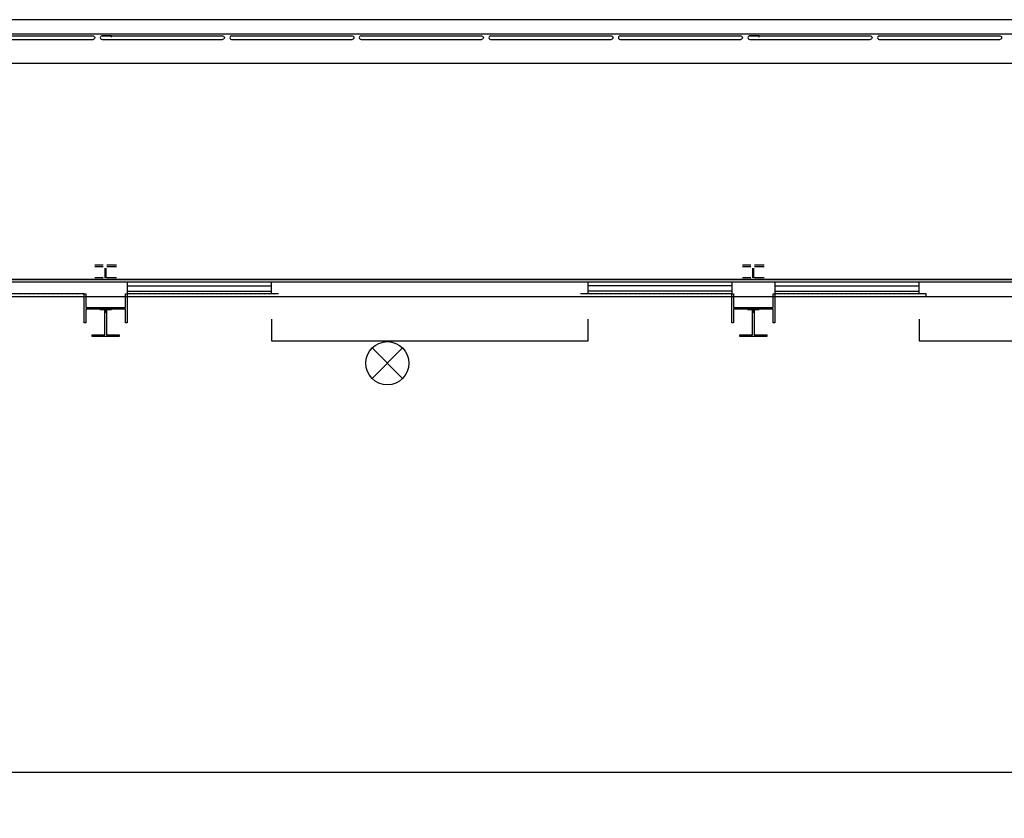
# Model space of a CAD drawing. Units: inches. Extents: x -5531 to 68246, y -75 to 1099.
# Drawn here: x -2298 to -1750, y 600 to 1044 of the extents above; entities that cross this region are included whole.
import ezdxf

# ---------------------------------------------------------------- set-up
doc = ezdxf.new("R2010")
doc.units = ezdxf.units.IN
doc.header["$LTSCALE"] = 48
doc.header["$MEASUREMENT"] = 0
doc.set_wipeout_variables(frame=1)
for name, pattern in [('Dot & Dashed', [50.666666, 26.666666, -13.333333, 0, -10.666667]), ('Hidden Line', [0.154024, 0.111111, -0.042913]), ('Wipeout_Contour', [39.370079, 0, -39.370079])]:
    doc.linetypes.add(name, pattern=pattern)
for name, color, linetype in [('A-EQPM-FIRE1', 6, 'Continuous'), ('A-EQPM-FIRE3', 1, 'Continuous'), ('A-FLOR-RAIL41', 1, 'Continuous'), ('A-FLOR42', 2, 'Continuous'), ('A-FLOR8', 1, 'Continuous'), ('A-ROOF5', 1, 'Continuous'), ('A-WALL-INTR', 7, 'Continuous'), ('A-WALL-INTR3', 1, 'Continuous'), ('A-WALL-INTR42', 2, 'Continuous'), ('A-WALL-INTR83', 3, 'Continuous'), ('S-COLS1', 6, 'Continuous'), ('S-COLS76', 6, 'Continuous'), ('S-Metl-frame1', 6, 'Continuous'), ('S-SLAB3', 1, 'Continuous'), ('S-SLAB8', 1, 'Continuous'), ('WALL-EXTR-01', 6, 'Continuous')]:
    doc.layers.add(name, color=color, linetype=linetype)
doc.layers.add('A-WALL-INTR98', color=251, linetype='Continuous', true_color=0x505050)
doc.layers.add('S-SLAB2', color=7, linetype='Continuous', true_color=0xa0a0a0)
pattern_1 = [(45, (985.6234, -93.3782), (-1.3362648, 1.3362648), [0, -1.8897638])]

msp = doc.modelspace()

# ---------------------------------------------------------------- linework, layer by layer
at = {"layer": 'A-EQPM-FIRE1'}
for p, q in [((-2101.64, 844.98), (-2084.67, 861.95)), ((-2101.64, 861.95), (-2084.67, 844.98))]:
    msp.add_line(p, q, dxfattribs=at)
at = {"layer": 'A-EQPM-FIRE3'}
msp.add_circle((-2093.15, 853.47), 12, dxfattribs=at)
at = {"layer": 'A-FLOR-RAIL41', "linetype": 'Continuous'}
for p, q in [((-2323.75, 1035.5), (-2256.75, 1035.5)), ((-2256.75, 1035.5), (-2256.25, 1035.37)), ((-2256.25, 1035.37), (-2255.88, 1035)), ((-2255.88, 1035), (-2255.75, 1034.5)), ((-2255.75, 1034.5), (-2255.88, 1034)), ((-2252.61, 1035), (-2252.75, 1034.5)), ((-2252.75, 1034.5), (-2252.61, 1034)), ((-2252.25, 1035.37), (-2252.61, 1035)), ((-2251.75, 1035.5), (-2252.25, 1035.37)), ((-2251.75, 1035.5), (-2184.75, 1035.5)), ((-2184.75, 1035.5), (-2184.25, 1035.37)), ((-2184.25, 1035.37), (-2183.88, 1035)), ((-2183.88, 1035), (-2183.75, 1034.5)), ((-2183.75, 1034.5), (-2183.88, 1034)), ((-2180.61, 1035), (-2180.75, 1034.5)), ((-2180.75, 1034.5), (-2180.61, 1034)), ((-2180.25, 1035.37), (-2180.61, 1035)), ((-2179.75, 1035.5), (-2180.25, 1035.37)), ((-2179.75, 1035.5), (-2112.75, 1035.5)), ((-2112.75, 1035.5), (-2112.25, 1035.37)), ((-2112.25, 1035.37), (-2111.88, 1035)), ((-2111.88, 1035), (-2111.75, 1034.5)), ((-2111.75, 1034.5), (-2111.88, 1034)), ((-2108.61, 1035), (-2108.75, 1034.5)), ((-2108.75, 1034.5), (-2108.61, 1034)), ((-2108.25, 1035.37), (-2108.61, 1035)), ((-2107.75, 1035.5), (-2108.25, 1035.37)), ((-2107.75, 1035.5), (-2040.75, 1035.5)), ((-2040.75, 1035.5), (-2040.25, 1035.37)), ((-2040.25, 1035.37), (-2039.88, 1035)), ((-2039.88, 1035), (-2039.75, 1034.5)), ((-2039.75, 1034.5), (-2039.88, 1034)), ((-2036.61, 1035), (-2036.75, 1034.5)), ((-2036.75, 1034.5), (-2036.61, 1034)), ((-2036.25, 1035.37), (-2036.61, 1035)), ((-2035.75, 1035.5), (-2036.25, 1035.37)), ((-2035.75, 1035.5), (-1968.75, 1035.5)), ((-1968.75, 1035.5), (-1968.25, 1035.37)), ((-1968.25, 1035.37), (-1967.88, 1035)), ((-1967.88, 1035), (-1967.75, 1034.5)), ((-1967.75, 1034.5), (-1967.88, 1034)), ((-1964.61, 1035), (-1964.75, 1034.5)), ((-1964.75, 1034.5), (-1964.61, 1034)), ((-1964.25, 1035.37), (-1964.61, 1035)), ((-1963.75, 1035.5), (-1964.25, 1035.37)), ((-1963.75, 1035.5), (-1896.75, 1035.5)), ((-1896.75, 1035.5), (-1896.25, 1035.37)), ((-1896.25, 1035.37), (-1895.88, 1035)), ((-1895.88, 1035), (-1895.75, 1034.5)), ((-1895.75, 1034.5), (-1895.88, 1034)), ((-1892.61, 1035), (-1892.75, 1034.5)), ((-1892.75, 1034.5), (-1892.61, 1034)), ((-1892.25, 1035.37), (-1892.61, 1035)), ((-1891.75, 1035.5), (-1892.25, 1035.37)), ((-1891.75, 1035.5), (-1824.75, 1035.5)), ((-1824.75, 1035.5), (-1824.25, 1035.37)), ((-1824.25, 1035.37), (-1823.88, 1035)), ((-1823.88, 1035), (-1823.75, 1034.5)), ((-1823.75, 1034.5), (-1823.88, 1034)), ((-1820.61, 1035), (-1820.75, 1034.5)), ((-1820.75, 1034.5), (-1820.61, 1034)), ((-1820.25, 1035.37), (-1820.61, 1035)), ((-1819.75, 1035.5), (-1820.25, 1035.37)), ((-1819.75, 1035.5), (-1752.75, 1035.5)), ((-1752.75, 1035.5), (-1752.25, 1035.37)), ((-1752.25, 1035.37), (-1751.88, 1035)), ((-1751.88, 1035), (-1751.75, 1034.5)), ((-1751.75, 1034.5), (-1751.88, 1034)), ((-2323.75, 1033.5), (-2256.75, 1033.5)), ((-2256.25, 1033.64), (-2256.75, 1033.5)), ((-2255.88, 1034), (-2256.25, 1033.64)), ((-2252.61, 1034), (-2252.25, 1033.64)), ((-2252.25, 1033.64), (-2251.75, 1033.5)), ((-2251.75, 1033.5), (-2184.75, 1033.5)), ((-2184.25, 1033.64), (-2184.75, 1033.5)), ((-2183.88, 1034), (-2184.25, 1033.64)), ((-2180.61, 1034), (-2180.25, 1033.64)), ((-2180.25, 1033.64), (-2179.75, 1033.5)), ((-2179.75, 1033.5), (-2112.75, 1033.5)), ((-2112.25, 1033.64), (-2112.75, 1033.5)), ((-2111.88, 1034), (-2112.25, 1033.64)), ((-2108.61, 1034), (-2108.25, 1033.64)), ((-2108.25, 1033.64), (-2107.75, 1033.5)), ((-2107.75, 1033.5), (-2040.75, 1033.5)), ((-2040.25, 1033.64), (-2040.75, 1033.5)), ((-2039.88, 1034), (-2040.25, 1033.64)), ((-2036.61, 1034), (-2036.25, 1033.64)), ((-2036.25, 1033.64), (-2035.75, 1033.5)), ((-2035.75, 1033.5), (-1968.75, 1033.5)), ((-1968.25, 1033.64), (-1968.75, 1033.5)), ((-1967.88, 1034), (-1968.25, 1033.64)), ((-1964.61, 1034), (-1964.25, 1033.64)), ((-1964.25, 1033.64), (-1963.75, 1033.5)), ((-1963.75, 1033.5), (-1896.75, 1033.5)), ((-1896.25, 1033.64), (-1896.75, 1033.5)), ((-1895.88, 1034), (-1896.25, 1033.64)), ((-1892.61, 1034), (-1892.25, 1033.64)), ((-1892.25, 1033.64), (-1891.75, 1033.5)), ((-1891.75, 1033.5), (-1824.75, 1033.5)), ((-1824.25, 1033.64), (-1824.75, 1033.5)), ((-1823.88, 1034), (-1824.25, 1033.64)), ((-1820.61, 1034), (-1820.25, 1033.64)), ((-1820.25, 1033.64), (-1819.75, 1033.5)), ((-1819.75, 1033.5), (-1752.75, 1033.5)), ((-1752.25, 1033.64), (-1752.75, 1033.5)), ((-1751.88, 1034), (-1752.25, 1033.64))]:
    msp.add_line(p, q, dxfattribs=at)
at = {"layer": 'A-FLOR42'}
msp.add_line((-224.25, 1044.5), (-2984.25, 1044.5), dxfattribs=at)
at = {"layer": 'A-FLOR8', "linetype": 'Continuous', "flags": 128}
msp.add_lwpolyline([(-559.75, 900), (-2330.7, 900), (-2330.7, 710.13), (-2374.79, 710.13), (-2374.79, 390.13), (-2330.7, 390.13), (-2330.7, 231.97), (-2358.75, 231.97), (-2358.75, 155.97), (-2332.7, 155.97), (-2332.7, 121.78), (-2326.25, 121.78), (-2326.25, 37.78), (-2332.7, 37.78), (-2332.84, 2), (-2326.25, 2), (-1534.28, 2), (-1534.28, -69.25), (-85.25, -69.25)], dxfattribs=at)
at = {"layer": 'A-ROOF5', "linetype": 'Continuous', "flags": 128}
msp.add_lwpolyline([(-2969.75, 1020.22), (-2969.75, 900), (-560.25, 900), (-560.25, 1020.22)], close=True, dxfattribs=at)
at = {"layer": 'A-WALL-INTR3'}
for p, q in [((-2157.5, 878), (-2157.5, 866)), ((-1981.5, 866), (-1981.5, 878)), ((-1797.5, 878), (-1797.5, 866)), ((-2157.5, 866), (-1981.5, 866)), ((-1797.5, 866), (-1621.5, 866))]:
    msp.add_line(p, q, dxfattribs=at)
at = {"layer": 'A-WALL-INTR42'}
msp.add_line((-1744, 626), (-2329.62, 626), dxfattribs=at)
at = {"layer": 'S-COLS1', "linetype": 'Hidden Line'}
for p, q in [((-2243.75, 908), (-2255.75, 908)), ((-2243.75, 907), (-2255.75, 907)), ((-2250, 901), (-2250, 907)), ((-2249.5, 901), (-2249.5, 907)), ((-1883.75, 908), (-1895.75, 908)), ((-1883.75, 907), (-1895.75, 907)), ((-1890, 901), (-1890, 907)), ((-1889.5, 901), (-1889.5, 907)), ((-2243.75, 901), (-2255.75, 901)), ((-2255.75, 900), (-2243.75, 900)), ((-1883.75, 901), (-1895.75, 901)), ((-1895.75, 900), (-1883.75, 900))]:
    msp.add_line(p, q, dxfattribs=at)
at = {"layer": 'S-COLS76', "linetype": 'Continuous'}
for p, q in [((-2260.75, 884.5), (-2238.75, 884.5)), ((-2260.75, 883.5), (-2260.75, 876)), ((-2238.75, 883.5), (-2260.75, 883.5)), ((-2250.25, 883.48), (-2249.25, 883.48)), ((-2250.25, 869.26), (-2250.25, 883.48)), ((-2249.25, 883.48), (-2249.25, 869.26)), ((-2238.75, 876), (-2238.75, 883.5)), ((-1900.75, 884.5), (-1878.75, 884.5)), ((-1900.75, 883.5), (-1900.75, 876)), ((-1878.75, 883.5), (-1900.75, 883.5)), ((-1890.25, 883.48), (-1889.25, 883.48)), ((-1890.25, 869.26), (-1890.25, 883.48)), ((-1889.25, 883.48), (-1889.25, 869.26)), ((-1878.75, 876), (-1878.75, 883.5)), ((-2260.75, 876), (-2261.75, 876)), ((-2237.75, 876), (-2238.75, 876)), ((-1900.75, 876), (-1901.75, 876)), ((-1877.75, 876), (-1878.75, 876)), ((-2257.24, 869.26), (-2250.25, 869.26)), ((-2257.24, 868.26), (-2257.24, 869.26)), ((-2242.26, 868.26), (-2257.24, 868.26)), ((-2249.25, 869.26), (-2242.26, 869.26)), ((-2242.26, 869.26), (-2242.26, 868.26)), ((-1897.24, 869.26), (-1890.25, 869.26)), ((-1897.24, 868.26), (-1897.24, 869.26)), ((-1882.26, 868.26), (-1897.24, 868.26)), ((-1889.25, 869.26), (-1882.26, 869.26)), ((-1882.26, 869.26), (-1882.26, 868.26))]:
    msp.add_line(p, q, dxfattribs=at)
at = {"layer": 'S-Metl-frame1', "linetype": 'Hidden Line'}
for p, q in [((-2246.5, 1035.56), (-2253, 1035.56)), ((-2246.5, 1034.72), (-2246.5, 1035.56)), ((-1886.5, 1035.56), (-1893, 1035.56)), ((-1886.5, 1034.72), (-1886.5, 1035.56)), ((-2246.5, 883.43), (-2253, 883.43)), ((-2253, 883.43), (-2253, 883.36)), ((-2253, 883.36), (-2249.92, 883.36)), ((-2249.92, 883.36), (-2249.92, 881.79)), ((-2249.92, 881.79), (-2249.57, 881.79)), ((-2249.57, 881.79), (-2249.57, 883.36)), ((-2249.57, 883.36), (-2246.5, 883.36)), ((-1886.5, 883.43), (-1893, 883.43)), ((-1893, 883.43), (-1893, 883.36)), ((-1893, 883.36), (-1889.92, 883.36)), ((-1889.92, 883.36), (-1889.92, 881.79)), ((-1889.92, 881.79), (-1889.57, 881.79)), ((-1889.57, 881.79), (-1889.57, 883.36)), ((-1889.57, 883.36), (-1886.5, 883.36))]:
    msp.add_line(p, q, dxfattribs=at)
at = {"layer": 'S-SLAB2', "linetype": 'Continuous'}
for p, q in [((-559.75, 1036.5), (-2975.75, 1036.5)), ((-559.75, 900), (-2975.75, 900))]:
    msp.add_line(p, q, dxfattribs=at)
at = {"layer": 'S-SLAB3'}
msp.add_line((-1248.5, 1044.5), (-2984.25, 1044.5), dxfattribs=at)
at = {"layer": 'S-SLAB8', "linetype": 'Dot & Dashed'}
msp.add_line((-559.75, 900), (-2975.75, 900), dxfattribs=at)
at = {"layer": 'WALL-EXTR-01'}
for p, q in [((-1360, 898.5), (-2622.86, 898.5)), ((-2237.75, 896.5), (-2157.75, 896.5)), ((-1901.75, 896.5), (-1981.75, 896.5)), ((-1877.75, 896.5), (-1797.75, 896.5)), ((-2622.86, 890.5), (-1360, 890.5))]:
    msp.add_line(p, q, dxfattribs=at)

# ---------------------------------------------------------------- next in the draw order: wipeouts: each hides what was drawn before it
at = {"linetype": 'Wipeout_Contour', "ltscale": 263547.329223}
msp.add_wipeout([(-2330.7, 892), (-2330.7, 890.5), (-2261.75, 890.5), (-2261.75, 892)], dxfattribs=at).dxf.layer = 'A-WALL-INTR'
at = {"linetype": 'Wipeout_Contour', "ltscale": 263949.185061}
msp.add_wipeout([(-2153.75, 892), (-2237.75, 892), (-2237.75, 890.5), (-2153.75, 890.5)], dxfattribs=at).dxf.layer = 'A-WALL-INTR'
at = {"linetype": 'Wipeout_Contour', "ltscale": 264957.073266}
msp.add_wipeout([(-1901.75, 892), (-1985.75, 892), (-1985.75, 890.5), (-1901.75, 890.5)], dxfattribs=at).dxf.layer = 'A-WALL-INTR'
at = {"linetype": 'Wipeout_Contour', "ltscale": 265389.025613}
msp.add_wipeout([(-1793.75, 892), (-1877.75, 892), (-1877.75, 890.5), (-1793.75, 890.5)], dxfattribs=at).dxf.layer = 'A-WALL-INTR'

# ---------------------------------------------------------------- next in the draw order: hatches: boundary and pattern name
at = {"layer": 'A-WALL-INTR98', "linetype": 'Continuous'}
h = msp.add_hatch(dxfattribs=at)
h.set_pattern_fill('___75_0003', color=256, style=0, pattern_type=2)
h.set_pattern_definition(pattern_1)
h.paths.add_polyline_path([(-2330.7, 892), (-2330.7, 890.5), (-2261.75, 890.5), (-2261.75, 892)], flags=0)
h = msp.add_hatch(dxfattribs=at)
h.set_pattern_fill('___75_0003', color=256, style=0, pattern_type=2)
h.set_pattern_definition(pattern_1)
h.paths.add_polyline_path([(-2153.75, 892), (-2237.75, 892), (-2237.75, 890.5), (-2153.75, 890.5)], flags=0)
h = msp.add_hatch(dxfattribs=at)
h.set_pattern_fill('___75_0003', color=256, style=0, pattern_type=2)
h.set_pattern_definition(pattern_1)
h.paths.add_polyline_path([(-1901.75, 892), (-1985.75, 892), (-1985.75, 890.5), (-1901.75, 890.5)], flags=0)
h = msp.add_hatch(dxfattribs=at)
h.set_pattern_fill('___75_0003', color=256, style=0, pattern_type=2)
h.set_pattern_definition(pattern_1)
h.paths.add_polyline_path([(-1793.75, 892), (-1877.75, 892), (-1877.75, 890.5), (-1793.75, 890.5)], flags=0)

# ---------------------------------------------------------------- next in the draw order: linework, layer by layer
at = {"layer": 'A-WALL-INTR83', "linetype": 'Continuous'}
for p, q in [((-2261.75, 892), (-2330.7, 892)), ((-2330.7, 890.5), (-2261.75, 890.5)), ((-2261.75, 890.5), (-2261.75, 892)), ((-2153.75, 892), (-2237.75, 892)), ((-2237.75, 892), (-2237.75, 890.5)), ((-2237.75, 890.5), (-2153.75, 890.5)), ((-1901.75, 892), (-1985.75, 892)), ((-1985.75, 890.5), (-1901.75, 890.5)), ((-1901.75, 890.5), (-1901.75, 892)), ((-1793.75, 892), (-1877.75, 892)), ((-1877.75, 892), (-1877.75, 890.5)), ((-1877.75, 890.5), (-1793.75, 890.5)), ((-1793.75, 890.5), (-1793.75, 892))]:
    msp.add_line(p, q, dxfattribs=at)
at = {"layer": 'S-COLS76', "linetype": 'Continuous'}
for p, q in [((-2261.75, 892), (-2260.75, 892)), ((-2261.75, 876), (-2261.75, 892)), ((-2260.75, 892), (-2260.75, 884.5)), ((-2238.75, 892), (-2237.75, 892)), ((-2238.75, 884.5), (-2238.75, 892)), ((-2237.75, 892), (-2237.75, 876)), ((-1901.75, 892), (-1900.75, 892)), ((-1901.75, 876), (-1901.75, 892)), ((-1900.75, 892), (-1900.75, 884.5)), ((-1878.75, 892), (-1877.75, 892)), ((-1878.75, 884.5), (-1878.75, 892)), ((-1877.75, 892), (-1877.75, 876))]:
    msp.add_line(p, q, dxfattribs=at)
at = {"layer": 'WALL-EXTR-01'}
for p, q in [((-2237.75, 898.5), (-2237.75, 892)), ((-2157.75, 898.5), (-2157.75, 892)), ((-1981.75, 898.5), (-1981.75, 892)), ((-1901.75, 898.5), (-1901.75, 892)), ((-1877.75, 898.5), (-1877.75, 892)), ((-1797.75, 898.5), (-1797.75, 892)), ((-2237.75, 893.5), (-2157.75, 893.5)), ((-1901.75, 893.5), (-1981.75, 893.5)), ((-1877.75, 893.5), (-1797.75, 893.5))]:
    msp.add_line(p, q, dxfattribs=at)

doc.saveas('drawing.dxf')
